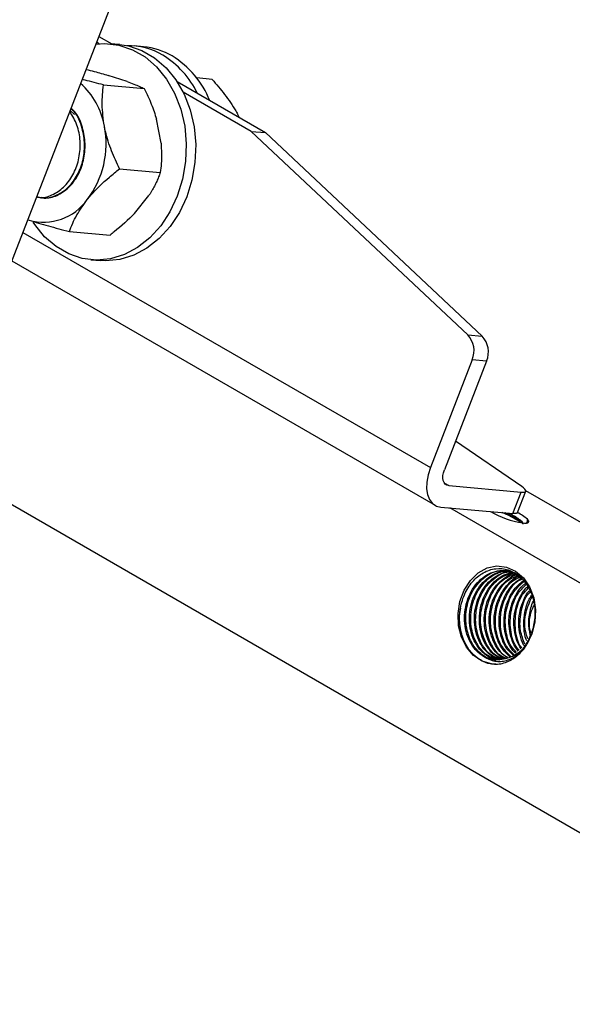
# Model space of a CAD drawing. Units: inches. Extents: x 0.6 to 16.3, y 0.2 to 11.5.
# Drawn here: x 13.6 to 14.1, y 8.6 to 9.5 of the extents above; entities that cross this region are included whole.
import ezdxf

# ---------------------------------------------------------------- set-up
doc = ezdxf.new("R2010")
doc.units = ezdxf.units.IN
doc.header["$MEASUREMENT"] = 0

msp = doc.modelspace()

# ---------------------------------------------------------------- linework, layer by layer
at = {"color": 7, "linetype": 'Continuous', "lineweight": 25}
for p, q in [((13.58125, 9.23914), (13.93481, 10.15039)), ((13.68509, 9.50677), (13.69774, 9.49947)), ((13.68548, 9.49968), (13.68291, 9.50116)), ((13.70548, 9.49878), (13.69629, 9.4996)), ((13.72875, 9.4967), (13.71956, 9.49752)), ((13.71278, 9.4627), (13.69428, 9.46865)), ((13.79579, 9.46484), (13.78086, 9.46618)), ((13.68964, 9.45939), (13.72951, 9.45583)), ((13.76157, 9.46262), (13.84801, 9.41272)), ((13.83393, 9.41398), (13.76746, 9.45235)), ((13.66127, 9.43043), (13.65705, 9.4345)), ((13.746, 9.4025), (13.74151, 9.42595)), ((13.82141, 9.42965), (13.82231, 9.42756)), ((13.83393, 9.41398), (14.04583, 9.21501)), ((13.83393, 9.41398), (13.84801, 9.41272)), ((14.05991, 9.21375), (13.84801, 9.41272)), ((13.70534, 9.37733), (13.7452, 9.37376)), ((13.62405, 9.34945), (13.62457, 9.34941)), ((13.62405, 9.34944), (13.62416, 9.34943)), ((13.62838, 9.34905), (13.62898, 9.34899)), ((13.72007, 9.33382), (13.73408, 9.35132)), ((13.61556, 9.32757), (13.6169, 9.32713)), ((13.61557, 9.32758), (13.6169, 9.32713)), ((13.65628, 9.31609), (13.69615, 9.31252)), ((13.59993, 9.28729), (14.01378, 9.04838)), ((13.67741, 9.28844), (13.6866, 9.28762)), ((14.04583, 9.21501), (14.05991, 9.21375)), ((14.05019, 9.19064), (14.00929, 9.08521)), ((14.06428, 9.18938), (14.02302, 9.08304)), ((14.06428, 9.18938), (14.05019, 9.19064)), ((14.09871, 9.0667), (14.03386, 9.11099)), ((14.44576, 8.5605), (13.52758, 9.09056)), ((14.02716, 9.06759), (14.09801, 9.06125)), ((14.08988, 9.04029), (14.09801, 9.06125)), ((14.09438, 9.04122), (14.10251, 9.06218)), ((14.64566, 8.74911), (14.10257, 9.06263)), ((14.01964, 9.04657), (14.08988, 9.04029)), ((14.52319, 8.76006), (14.02821, 9.04581)), ((14.09952, 9.03115), (14.10144, 9.03094)), ((14.10502, 9.03373), (14.10412, 9.03468)), ((14.10056, 8.90783), (14.10347, 8.91233)), ((14.05984, 8.90165), (14.06107, 8.90089)), ((14.07334, 8.89302), (14.06929, 8.89319))]:
    msp.add_line(p, q, dxfattribs=at)
at = {"color": 8, "linetype": 'Continuous', "lineweight": 25}
for p, q in [((13.61079, 9.31526), (14.00929, 9.08521)), ((14.02302, 9.06998), (14.02716, 9.06759))]:
    msp.add_line(p, q, dxfattribs=at)
at = {"color": 7, "linetype": 'Continuous', "lineweight": 25, "flags": 128}
for points in [[(13.68221, 9.49935), (13.69107, 9.49986), (13.70478, 9.49828), (13.71801, 9.49385), (13.73039, 9.48671), (13.74158, 9.47703), (13.75128, 9.46509), (13.75922, 9.45122), (13.76519, 9.43578), (13.76902, 9.4192), (13.77061, 9.40194), (13.76991, 9.38446), (13.76695, 9.36724), (13.76181, 9.35075)], [(13.70548, 9.49878), (13.71397, 9.49746), (13.7272, 9.49303), (13.73958, 9.48589), (13.75077, 9.47621), (13.76047, 9.46427), (13.76841, 9.4504), (13.77438, 9.43496), (13.77821, 9.41838), (13.7798, 9.40112), (13.7791, 9.38364), (13.77614, 9.36642), (13.77099, 9.34993)], [(13.76181, 9.35075), (13.75462, 9.33544), (13.74558, 9.32173), (13.73494, 9.30999), (13.72298, 9.30055), (13.71005, 9.29365), (13.69648, 9.28949), (13.68264, 9.28818), (13.66892, 9.28976), (13.65569, 9.29418), (13.64332, 9.30133), (13.63212, 9.311), (13.62243, 9.32294), (13.62097, 9.32514)], [(13.77099, 9.34993), (13.7638, 9.33462), (13.75476, 9.32091), (13.74412, 9.30917), (13.73217, 9.29972), (13.71923, 9.29283), (13.70566, 9.28867), (13.69183, 9.28736), (13.6866, 9.28762)], [(14.00929, 9.08521), (14.007, 9.07806), (14.00574, 9.0711), (14.00556, 9.06459), (14.00646, 9.0588), (14.00842, 9.05393), (14.01134, 9.05019), (14.01513, 9.0477), (14.01964, 9.04657)], [(14.02716, 9.06759), (14.02536, 9.06804), (14.02384, 9.06903), (14.02267, 9.07053), (14.02189, 9.07248), (14.02153, 9.0748), (14.0216, 9.0774), (14.0221, 9.08018), (14.02302, 9.08304)], [(14.09801, 9.06125), (14.09989, 9.06118), (14.1013, 9.06136), (14.1022, 9.06177), (14.10257, 9.0624), (14.10239, 9.06323), (14.10167, 9.06425), (14.10043, 9.06542), (14.09871, 9.0667)], [(14.09438, 9.04122), (14.09407, 9.04081), (14.09317, 9.0404), (14.09175, 9.04023), (14.08988, 9.04029)], [(14.09995, 9.03005), (14.09997, 9.03012), (14.09985, 9.03104), (14.09902, 9.03221), (14.09751, 9.03357)], [(14.06889, 8.8935), (14.05974, 8.89614), (14.05149, 8.9016), (14.04466, 8.90952), (14.03967, 8.91943), (14.03683, 8.9307), (14.03633, 8.94262), (14.03819, 8.95446), (14.0423, 8.96546), (14.04839, 8.97495), (14.0561, 8.98234), (14.06494, 8.98715), (14.07436, 8.98909), (14.08376, 8.98805), (14.09256, 8.98407), (14.10022, 8.97742), (14.10625, 8.96851), (14.11028, 8.95789), (14.11205, 8.94623), (14.11146, 8.93426), (14.10853, 8.92271), (14.10347, 8.91233)]]:
    msp.add_lwpolyline(points, dxfattribs=at)
at = {"color": 7, "linetype": 'Continuous', "lineweight": 25}
for centre, radius, start, end in [((13.71354, 9.43042), 0.06736, 59.62501, 90.89431), ((13.72261, 9.4293), 0.06767, 59.66364, 84.79153), ((13.70136, 9.41251), 0.08898, 25.69747, 58.69105), ((13.7096, 9.41059), 0.09041, 21.79664, 58.53884), ((13.62009, 9.40745), 0.07133, 9.31188, 48.55923), ((13.60258, 9.40168), 0.08959, 322.65378, 11.13872), ((13.63099, 9.37767), 0.05247, 254.41889, 324.67931), ((14.02915, 9.19945), 0.02281, 337.29586, 43.0205), ((14.04323, 9.19819), 0.02281, 337.29586, 43.0205), ((14.11367, 9.1216), 0.09155, 240.08582, 261.10623), ((14.07574, 9.00319), 0.04239, 47.9685, 63.89115), ((14.07532, 8.9311), 0.03341, 244.74922, 345.99828)]:
    msp.add_arc(centre, radius, start, end, dxfattribs=at)
for points, knots in [([(13.67261, 9.4746), (13.67528, 9.47391), (13.68284, 9.47195), (13.68979, 9.46994), (13.69428, 9.46865)], [0, 0, 0, 0, 0.353852, 1, 1, 1, 1]), ([(13.68964, 9.45939), (13.68661, 9.46018), (13.68052, 9.46174), (13.67355, 9.46359), (13.66978, 9.46466), (13.66885, 9.46492)], [0, 0, 0, 0, 0.4289406, 0.8602542, 1, 1, 1, 1]), ([(13.79579, 9.46484), (13.79789, 9.46243), (13.80212, 9.45758), (13.80817, 9.45), (13.8139, 9.44212), (13.81781, 9.43599), (13.82022, 9.43182), (13.82101, 9.43037), (13.82141, 9.42965)], [0, 0, 0, 0, 0.215513, 0.432218, 0.654444, 0.87967, 0.939796, 1, 1, 1, 1]), ([(13.69048, 9.41899), (13.6895, 9.42617), (13.68757, 9.44042), (13.68895, 9.4531), (13.68964, 9.45939)], [0, 0, 0, 0, 0.504, 1, 1, 1, 1]), ([(13.71278, 9.4627), (13.71717, 9.46104), (13.72361, 9.45861), (13.72809, 9.4565), (13.72951, 9.45583)], [0, 0, 0, 0, 0.682541, 1, 1, 1, 1]), ([(13.72951, 9.45583), (13.73192, 9.4508), (13.73655, 9.44115), (13.73991, 9.43087), (13.74151, 9.42595)], [0, 0, 0, 0, 0.521121, 1, 1, 1, 1]), ([(13.6244, 9.35036), (13.62627, 9.34978), (13.63222, 9.34792), (13.64282, 9.35051), (13.65453, 9.35771), (13.66385, 9.36955), (13.66984, 9.38446), (13.67182, 9.40097), (13.66914, 9.41798), (13.66413, 9.43077), (13.65877, 9.43526), (13.65769, 9.43616)], [0, 0, 0, 0, 0.05777, 0.183943, 0.308583, 0.435582, 0.55983, 0.686567, 0.811926, 0.962186, 1, 1, 1, 1]), ([(13.62906, 9.34959), (13.63043, 9.3493), (13.63593, 9.34814), (13.64587, 9.35158), (13.65719, 9.35966), (13.66594, 9.37225), (13.67117, 9.3876), (13.67229, 9.40417), (13.66897, 9.41995), (13.66397, 9.4312), (13.65938, 9.43533), (13.65831, 9.4363)], [0, 0, 0, 0, 0.043392, 0.174011, 0.304643, 0.43667, 0.566122, 0.698438, 0.828275, 0.959748, 1, 1, 1, 1]), ([(13.62424, 9.35002), (13.62561, 9.34973), (13.6311, 9.34857), (13.64105, 9.35201), (13.65237, 9.36009), (13.66111, 9.37268), (13.66636, 9.38805), (13.66739, 9.40451), (13.66448, 9.42052), (13.65941, 9.42896), (13.65692, 9.43311)], [0, 0, 0, 0, 0.045482, 0.182391, 0.319316, 0.457701, 0.593387, 0.732076, 0.868167, 1, 1, 1, 1]), ([(13.70534, 9.37733), (13.70262, 9.38309), (13.69711, 9.39482), (13.6925, 9.40916), (13.69083, 9.41727), (13.69048, 9.41899)], [0, 0, 0, 0, 0.432385, 0.879554, 1, 1, 1, 1]), ([(13.746, 9.4025), (13.74626, 9.39569), (13.74665, 9.38572), (13.74555, 9.37664), (13.7452, 9.37376)], [0, 0, 0, 0, 0.682541, 1, 1, 1, 1]), ([(13.6738, 9.34733), (13.67486, 9.34862), (13.68106, 9.35617), (13.69182, 9.36649), (13.70199, 9.37464), (13.70534, 9.37733)], [0, 0, 0, 0, 0.121135, 0.710713, 1, 1, 1, 1]), ([(13.7452, 9.37376), (13.74467, 9.37233), (13.7436, 9.36946), (13.74169, 9.36505), (13.73951, 9.36054), (13.73742, 9.35672), (13.73557, 9.35364), (13.73458, 9.35209), (13.73408, 9.35132)], [0, 0, 0, 0, 0.198619, 0.397664, 0.598419, 0.799983, 0.899918, 1, 1, 1, 1]), ([(13.65628, 9.31609), (13.65837, 9.32143), (13.66232, 9.33152), (13.67013, 9.34228), (13.6738, 9.34733)], [0, 0, 0, 0, 0.529784, 1, 1, 1, 1]), ([(13.72007, 9.33382), (13.71364, 9.32764), (13.70598, 9.32027), (13.69752, 9.3136), (13.69615, 9.31252)], [0, 0, 0, 0, 0.838692, 1, 1, 1, 1]), ([(13.6169, 9.32713), (13.623, 9.32526), (13.63511, 9.32155), (13.64926, 9.3179), (13.65628, 9.31609)], [0, 0, 0, 0, 0.504, 1, 1, 1, 1]), ([(14.09661, 9.03208), (14.09598, 9.03254), (14.09407, 9.03397), (14.08965, 9.03649), (14.08442, 9.03918), (14.08095, 9.04062), (14.07951, 9.04122)], [0, 0, 0, 0, 0.150556, 0.46134, 0.776267, 1, 1, 1, 1]), ([(14.0995, 9.03076), (14.09904, 9.03127), (14.09728, 9.03321), (14.0909, 9.03706), (14.085, 9.03977), (14.08241, 9.04096)], [0, 0, 0, 0, 0.165273, 0.63245, 1, 1, 1, 1]), ([(14.08628, 9.04061), (14.08693, 9.0403), (14.0881, 9.03973), (14.08967, 9.03889), (14.09152, 9.03785), (14.09322, 9.03682), (14.09465, 9.03586), (14.09579, 9.03503), (14.09674, 9.03429), (14.09732, 9.03375), (14.09751, 9.03357)], [0, 0, 0, 0, 0.134075, 0.244768, 0.349861, 0.563625, 0.672564, 0.753541, 0.917204, 1, 1, 1, 1]), ([(14.09964, 9.03014), (14.09961, 9.0305), (14.09953, 9.03145), (14.09828, 9.03276), (14.09751, 9.03357)], [0, 0, 0, 0, 0.3810552, 1, 1, 1, 1]), ([(14.10144, 9.03094), (14.10178, 9.03094), (14.10245, 9.03095), (14.10329, 9.03103), (14.10401, 9.03118), (14.10458, 9.03139), (14.10515, 9.03176), (14.10543, 9.03225), (14.10541, 9.03295), (14.10517, 9.03343), (14.10502, 9.03373)], [0, 0, 0, 0, 0.103445, 0.20689, 0.310335, 0.41378, 0.517225, 0.724633, 0.828078, 1, 1, 1, 1]), ([(14.10286, 9.031), (14.10293, 9.03105), (14.10324, 9.03123), (14.10363, 9.0316), (14.10402, 9.03211), (14.10425, 9.03268), (14.10435, 9.03331), (14.10431, 9.03398), (14.10419, 9.03445), (14.10412, 9.03468)], [0, 0, 0, 0, 0.052634, 0.214032, 0.370409, 0.527871, 0.68849, 0.850074, 1, 1, 1, 1]), ([(14.10505, 9.03192), (14.10516, 9.03204), (14.10556, 9.0325), (14.10525, 9.03321), (14.10502, 9.03373)], [0, 0, 0, 0, 0.270966, 1, 1, 1, 1]), ([(14.06889, 8.8935), (14.06622, 8.89412), (14.05946, 8.89569), (14.04983, 8.90283), (14.04184, 8.91487), (14.03759, 8.92986), (14.03766, 8.94593), (14.04193, 8.9613), (14.04993, 8.97418), (14.06073, 8.98316), (14.07303, 8.98728), (14.08552, 8.98607), (14.09674, 8.97981), (14.10547, 8.9692), (14.11078, 8.95551), (14.11208, 8.94038), (14.1101, 8.92937), (14.10808, 8.92393), (14.10774, 8.92302)], [0, 0, 0, 0, 0.045603, 0.115082, 0.184425, 0.25348, 0.322215, 0.390358, 0.458476, 0.525711, 0.59296, 0.65953, 0.725862, 0.791819, 0.857238, 0.922579, 0.987089, 1, 1, 1, 1]), ([(14.05981, 8.90165), (14.05865, 8.90249), (14.05509, 8.90505), (14.05001, 8.91101), (14.04548, 8.9199), (14.04288, 8.9301), (14.04238, 8.94095), (14.04403, 8.9518), (14.04772, 8.96198), (14.05325, 8.97088), (14.06029, 8.97795), (14.06842, 8.98276), (14.07717, 8.98503), (14.08597, 8.98453), (14.09352, 8.98202), (14.0975, 8.97875), (14.09907, 8.97746)], [0, 0, 0, 0, 0.037066, 0.11317, 0.189274, 0.265378, 0.341484, 0.417589, 0.493689, 0.569776, 0.645866, 0.721959, 0.798055, 0.874154, 0.950255, 1, 1, 1, 1]), ([(14.07364, 8.89718), (14.0735, 8.89716), (14.0687, 8.89633), (14.0594, 8.90173), (14.04891, 8.91316), (14.04338, 8.93028), (14.04394, 8.94888), (14.05048, 8.96633), (14.06192, 8.97891), (14.07406, 8.98516), (14.08135, 8.98395), (14.0838, 8.98354)], [0, 0, 0, 0, 0.00388, 0.136108, 0.269857, 0.401777, 0.535793, 0.667549, 0.801668, 0.933406, 1, 1, 1, 1]), ([(14.07727, 8.89704), (14.07539, 8.89721), (14.07072, 8.89763), (14.06381, 8.90133), (14.05709, 8.90748), (14.05188, 8.91575), (14.04849, 8.9255), (14.04715, 8.93618), (14.04794, 8.94711), (14.05084, 8.95763), (14.05568, 8.96712), (14.06216, 8.97495), (14.06993, 8.98077), (14.07845, 8.98382), (14.08453, 8.98487), (14.08746, 8.98416), (14.08753, 8.98415)], [0, 0, 0, 0, 0.052957, 0.131703, 0.210451, 0.289199, 0.367947, 0.446696, 0.525446, 0.604196, 0.68295, 0.761703, 0.840456, 0.919207, 0.997958, 1, 1, 1, 1]), ([(14.07611, 8.89744), (14.07219, 8.89852), (14.06364, 8.90088), (14.05375, 8.913), (14.0482, 8.92977), (14.04876, 8.94847), (14.0553, 8.96589), (14.06674, 8.97848), (14.07888, 8.98473), (14.08618, 8.98352), (14.08863, 8.98311)], [0, 0, 0, 0, 0.11554, 0.252473, 0.387534, 0.524741, 0.659634, 0.796946, 0.93182, 1, 1, 1, 1]), ([(14.07691, 8.89762), (14.07517, 8.89813), (14.07071, 8.89943), (14.06443, 8.9044), (14.05856, 8.91182), (14.05442, 8.92107), (14.05225, 8.93144), (14.05219, 8.94235), (14.05427, 8.95312), (14.05837, 8.96308), (14.06424, 8.97166), (14.07154, 8.97825), (14.07964, 8.98262), (14.0853, 8.98336), (14.08802, 8.98372)], [0, 0, 0, 0, 0.055693, 0.142099, 0.228507, 0.314915, 0.401323, 0.487732, 0.574142, 0.660553, 0.746964, 0.833375, 0.919786, 1, 1, 1, 1]), ([(14.07774, 8.89825), (14.07495, 8.89907), (14.06755, 8.90125), (14.0586, 8.91264), (14.05301, 8.92933), (14.05358, 8.94803), (14.06012, 8.96551), (14.07156, 8.97786), (14.08214, 8.98394), (14.08785, 8.98322), (14.08873, 8.98311)], [0, 0, 0, 0, 0.089834, 0.2381, 0.384337, 0.532898, 0.678955, 0.82763, 0.973666, 1, 1, 1, 1]), ([(14.07883, 8.89806), (14.07654, 8.8992), (14.07167, 8.90162), (14.06553, 8.90824), (14.06066, 8.91679), (14.05768, 8.9268), (14.05678, 8.93758), (14.05802, 8.94848), (14.06134, 8.95884), (14.06654, 8.96804), (14.07333, 8.97544), (14.08108, 8.98076), (14.08668, 8.98218), (14.08938, 8.98286)], [0, 0, 0, 0, 0.0820763, 0.1745185, 0.2669612, 0.3594047, 0.4518487, 0.5442934, 0.636739, 0.7291867, 0.821634, 0.9140808, 1, 1, 1, 1]), ([(14.0808, 8.89851), (14.07862, 8.89917), (14.07186, 8.90125), (14.06344, 8.91226), (14.05783, 8.92887), (14.0584, 8.94766), (14.06495, 8.96486), (14.07615, 8.97801), (14.08561, 8.98109), (14.09016, 8.98258)], [0, 0, 0, 0, 0.074246, 0.230975, 0.38556, 0.542601, 0.696995, 0.854156, 1, 1, 1, 1]), ([(14.08163, 8.8987), (14.08103, 8.89893), (14.07778, 8.90021), (14.07277, 8.90499), (14.06719, 8.91272), (14.06345, 8.92228), (14.0617, 8.93282), (14.06209, 8.94375), (14.0646, 8.95441), (14.06909, 8.96412), (14.07528, 8.97238), (14.08285, 8.97833), (14.08862, 8.98153), (14.09173, 8.98191), (14.09191, 8.98193)], [0, 0, 0, 0, 0.022165, 0.119321, 0.216478, 0.313635, 0.410793, 0.507952, 0.605111, 0.702271, 0.799432, 0.896592, 0.993753, 1, 1, 1, 1]), ([(14.08314, 8.89904), (14.08183, 8.89948), (14.07596, 8.90142), (14.06829, 8.91192), (14.06264, 8.92841), (14.06323, 8.94724), (14.06978, 8.9644), (14.08049, 8.97715), (14.08934, 8.9801), (14.09331, 8.98142)], [0, 0, 0, 0, 0.047506, 0.212056, 0.374354, 0.539231, 0.701328, 0.866332, 1, 1, 1, 1]), ([(14.08467, 8.89939), (14.0832, 8.90026), (14.07922, 8.90262), (14.07405, 8.90904), (14.06952, 8.91789), (14.06697, 8.92813), (14.0665, 8.93898), (14.06818, 8.94983), (14.07191, 8.95999), (14.07747, 8.96891), (14.08456, 8.97577), (14.09052, 8.97978), (14.09406, 8.98058), (14.0947, 8.98073)], [0, 0, 0, 0, 0.0599158, 0.1618581, 0.2638011, 0.3657447, 0.4676891, 0.5696342, 0.6715993, 0.7736056, 0.8756111, 0.9776158, 1, 1, 1, 1]), ([(14.08463, 8.89991), (14.08445, 8.89998), (14.07979, 8.90174), (14.07318, 8.91167), (14.06745, 8.92793), (14.06805, 8.94684), (14.07462, 8.96392), (14.08461, 8.97611), (14.09261, 8.97887), (14.09575, 8.97994)], [0, 0, 0, 0, 0.007026, 0.183699, 0.357955, 0.534979, 0.70902, 0.88618, 1, 1, 1, 1]), ([(14.08745, 8.90002), (14.0847, 8.90249), (14.07896, 8.90764), (14.07327, 8.91983), (14.07094, 8.9342), (14.0726, 8.94858), (14.07732, 8.96118), (14.08481, 8.97139), (14.09169, 8.97792), (14.09625, 8.97898), (14.09685, 8.97912)], [0, 0, 0, 0, 0.13243, 0.275631, 0.428023, 0.57249, 0.702062, 0.829498, 0.977457, 1, 1, 1, 1]), ([(14.08835, 8.90034), (14.08481, 8.90375), (14.07756, 8.91071), (14.07236, 8.92772), (14.07284, 8.94636), (14.07947, 8.96343), (14.08864, 8.975), (14.09569, 8.97755), (14.09789, 8.97834)], [0, 0, 0, 0, 0.175728, 0.3592, 0.545586, 0.728831, 0.91536, 1, 1, 1, 1]), ([(14.09024, 8.90187), (14.08781, 8.90414), (14.08235, 8.90926), (14.07776, 8.92102), (14.07605, 8.93337), (14.07689, 8.94398), (14.07919, 8.95304), (14.08288, 8.9616), (14.08847, 8.96953), (14.09416, 8.97514), (14.09801, 8.97696), (14.09907, 8.97746)], [0, 0, 0, 0, 0.1269335, 0.2860923, 0.4213059, 0.5343787, 0.6252476, 0.7219213, 0.838552, 0.9551834, 1, 1, 1, 1]), ([(14.09097, 8.90246), (14.08826, 8.90512), (14.08189, 8.91139), (14.07723, 8.92732), (14.07764, 8.94596), (14.08435, 8.96286), (14.09228, 8.9736), (14.0979, 8.97584), (14.09873, 8.97617)], [0, 0, 0, 0, 0.1497008, 0.3517869, 0.557083, 0.7589184, 0.9643721, 1, 1, 1, 1]), ([(14.09251, 8.9037), (14.0916, 8.90459), (14.0885, 8.90762), (14.08481, 8.91489), (14.08179, 8.9248), (14.08093, 8.93561), (14.08215, 8.94628), (14.08549, 8.95676), (14.09109, 8.96705), (14.09692, 8.97203), (14.09998, 8.97465)], [0, 0, 0, 0, 0.054394, 0.184204, 0.314013, 0.44382, 0.573625, 0.694916, 0.839426, 1, 1, 1, 1]), ([(14.09359, 8.90457), (14.0917, 8.90648), (14.0862, 8.91205), (14.08208, 8.927), (14.08252, 8.94532), (14.08879, 8.96284), (14.09665, 8.97033), (14.10051, 8.97401)], [0, 0, 0, 0, 0.1163242, 0.3384188, 0.5640412, 0.7858603, 1, 1, 1, 1]), ([(14.09524, 8.9059), (14.09367, 8.90798), (14.09006, 8.91278), (14.0871, 8.92224), (14.08556, 8.93446), (14.08714, 8.94839), (14.09258, 8.96099), (14.09797, 8.96874), (14.10134, 8.97133), (14.10218, 8.97198)], [0, 0, 0, 0, 0.117547, 0.270804, 0.404639, 0.613049, 0.809567, 0.952749, 1, 1, 1, 1]), ([(14.09621, 8.90669), (14.09512, 8.90783), (14.0905, 8.91271), (14.08695, 8.92665), (14.08736, 8.94483), (14.09306, 8.9613), (14.10001, 8.96806), (14.10301, 8.97097)], [0, 0, 0, 0, 0.075253, 0.320581, 0.569807, 0.814831, 1, 1, 1, 1]), ([(14.09795, 8.90809), (14.0965, 8.91069), (14.09345, 8.91615), (14.09111, 8.92618), (14.09065, 8.93701), (14.09234, 8.94788), (14.09615, 8.95793), (14.10035, 8.96523), (14.10363, 8.9683), (14.10453, 8.96913)], [0, 0, 0, 0, 0.144358, 0.303623, 0.462885, 0.622147, 0.781409, 0.940679, 1, 1, 1, 1]), ([(14.09883, 8.9088), (14.09852, 8.90914), (14.09478, 8.91334), (14.09186, 8.92634), (14.0922, 8.94432), (14.09727, 8.95967), (14.10324, 8.96563), (14.1053, 8.96769)], [0, 0, 0, 0, 0.024715, 0.300173, 0.580007, 0.855123, 1, 1, 1, 1]), ([(14.10084, 8.91115), (14.10066, 8.91143), (14.09875, 8.91443), (14.09678, 8.92166), (14.09537, 8.93221), (14.09624, 8.9432), (14.09927, 8.95359), (14.10276, 8.96113), (14.10562, 8.96439), (14.10628, 8.96514)], [0, 0, 0, 0, 0.0193, 0.204378, 0.389453, 0.574524, 0.759592, 0.944683, 1, 1, 1, 1]), ([(14.1017, 8.91263), (14.09998, 8.91688), (14.09607, 8.92652), (14.0973, 8.94396), (14.10128, 8.95771), (14.10598, 8.96267), (14.10688, 8.96361)], [0, 0, 0, 0, 0.26318, 0.596167, 0.923541, 1, 1, 1, 1]), ([(14.10355, 8.91582), (14.10333, 8.9163), (14.10172, 8.91982), (14.10059, 8.92758), (14.10042, 8.93843), (14.10253, 8.94822), (14.10504, 8.95572), (14.10741, 8.95893), (14.10825, 8.96007)], [0, 0, 0, 0, 0.036943, 0.26803, 0.499113, 0.730193, 0.904442, 1, 1, 1, 1]), ([(14.1047, 8.91779), (14.10378, 8.92023), (14.10081, 8.92806), (14.10168, 8.94358), (14.1064, 8.95405), (14.10865, 8.95904)], [0, 0, 0, 0, 0.191385, 0.614673, 1, 1, 1, 1]), ([(14.10694, 8.92165), (14.10617, 8.92572), (14.10452, 8.93442), (14.10687, 8.9458), (14.10892, 8.95279), (14.1101, 8.95483), (14.11015, 8.9549)], [0, 0, 0, 0, 0.367876, 0.786082, 0.99212, 1, 1, 1, 1]), ([(14.07057, 8.89317), (14.07035, 8.89316), (14.06703, 8.89296), (14.06086, 8.89535), (14.05269, 8.90039), (14.04592, 8.90823), (14.04092, 8.918), (14.03813, 8.92916), (14.03736, 8.93934), (14.03848, 8.94549), (14.03888, 8.94769)], [0, 0, 0, 0, 0.01109, 0.162375, 0.311054, 0.46317, 0.614987, 0.763555, 0.915241, 1, 1, 1, 1]), ([(14.1077, 8.92296), (14.10749, 8.92358), (14.1054, 8.92967), (14.10608, 8.9403), (14.10946, 8.94829), (14.1105, 8.95076)], [0, 0, 0, 0, 0.0729458, 0.7132968, 1, 1, 1, 1]), ([(14.06107, 8.90089), (14.06342, 8.89947), (14.06745, 8.89704), (14.07373, 8.89573), (14.08128, 8.89572), (14.08889, 8.89834), (14.09551, 8.90307), (14.09989, 8.90732), (14.10226, 8.91065), (14.10347, 8.91233)], [0, 0, 0, 0, 0.169783, 0.291019, 0.412254, 0.657323, 0.780584, 0.889166, 1, 1, 1, 1]), ([(14.07334, 8.89302), (14.07386, 8.89304), (14.07541, 8.89311), (14.07905, 8.89359), (14.08316, 8.89476), (14.08713, 8.89655), (14.09002, 8.89819), (14.0928, 8.90012), (14.09646, 8.90311), (14.0989, 8.90592), (14.10056, 8.90783)], [0, 0, 0, 0, 0.051978, 0.155998, 0.364564, 0.468585, 0.572605, 0.676625, 0.780645, 1, 1, 1, 1]), ([(14.06889, 8.8935), (14.06939, 8.89341), (14.07086, 8.89316), (14.07235, 8.89308), (14.07334, 8.89302)], [0, 0, 0, 0, 0.33601, 1, 1, 1, 1])]:
    msp.add_open_spline(points, degree=3, knots=knots, dxfattribs=at)

doc.saveas('drawing.dxf')
